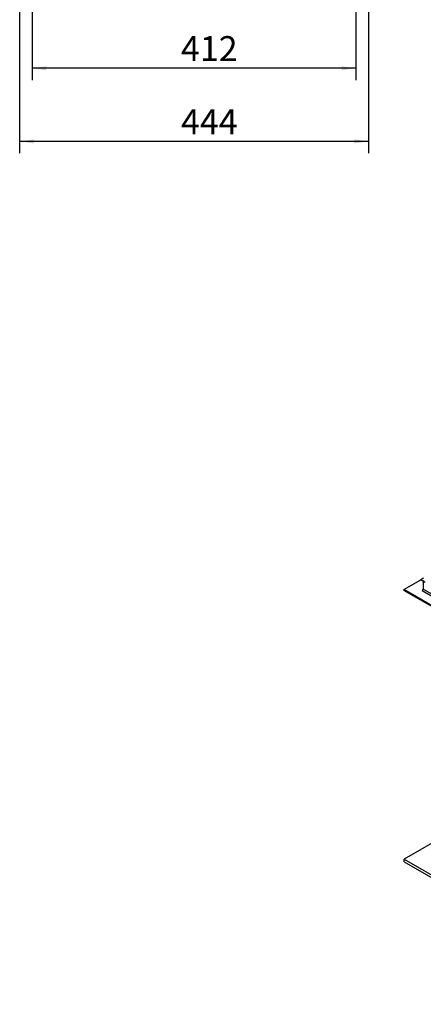
# Model space of a CAD drawing. Units: millimetres. Extents: x 234 to 4057, y 98 to 3152.
# Drawn here: x 2451 to 2965, y 237 to 1490 of the extents above; entities that cross this region are included whole.
import ezdxf

# ---------------------------------------------------------------- set-up
doc = ezdxf.new("R2010")
doc.units = ezdxf.units.MM
doc.header["$LTSCALE"] = 15
doc.layers.add('FORMAT', color=7, linetype='Continuous')
doc.styles.add('SLDTEXTSTYLE1', font='TXT', dxfattribs={"width": 0.75})
doc.dimstyles.new('SLDDIMSTYLE0', dxfattribs={"dimtxt": 31.75, "dimasz": 18, "dimexe": 0, "dimexo": 0.0625, "dimgap": 7.9375, "dimtad": 1, "dimrnd": 1e-09, "dimzin": 12, "dimdsep": 46, "dimtxsty": 'SLDTEXTSTYLE1', "dimsah": 1, "dimcen": 0.09, "dimadec": 0, "dimazin": 3, "dimtfac": 1, "dimtofl": 0, "dimtmove": 0, "dimatfit": 3, "dimfxl": 0, "dimfrac": 2, "dimtolj": 1, "dimtzin": 12, "dimarcsym": 0})

# ---------------------------------------------------------------- blocks, each defined once
blk = doc.blocks.new('_D_1')
at = {"layer": 'FORMAT'}
for p, q in [((2466.7, 1597.1), (2466.7, 1413.1)), ((2878.7, 1597.1), (2878.7, 1413.1)), ((2878.7, 1428.1), (2466.7, 1428.1))]:
    blk.add_line(p, q, dxfattribs=at)
for points in [[(2466.7, 1428.1), (2484.7, 1425.5), (2484.7, 1430.7)], [(2878.7, 1428.1), (2860.7, 1430.7), (2860.7, 1425.5)]]:
    blk.add_solid(points, dxfattribs=at)
at = {"layer": 'FORMAT', "insert": (2656.1, 1469), "char_height": 31.75, "attachment_point": 1, "style": 'SLDTEXTSTYLE1'}
blk.add_mtext('412', dxfattribs=at)
blk = doc.blocks.new('_D_2')
at = {"layer": 'FORMAT'}
for p, q in [((2450.7, 1709.2), (2450.7, 1320.1)), ((2894.7, 1709.2), (2894.7, 1320.1)), ((2894.7, 1335.1), (2450.7, 1335.1))]:
    blk.add_line(p, q, dxfattribs=at)
for points in [[(2450.7, 1335.1), (2468.7, 1332.5), (2468.7, 1337.7)], [(2894.7, 1335.1), (2876.7, 1337.7), (2876.7, 1332.5)]]:
    blk.add_solid(points, dxfattribs=at)
at = {"layer": 'FORMAT', "insert": (2656.1, 1376), "char_height": 31.75, "attachment_point": 1, "style": 'SLDTEXTSTYLE1'}
blk.add_mtext('444', dxfattribs=at)

msp = doc.modelspace()

# ---------------------------------------------------------------- linework, layer by layer
at = {"color": 7, "linetype": 'Continuous', "lineweight": 25}
for p, q in [((2940.007, 764.905), (2961.574, 777.355)), ((2961.574, 777.355), (2964.577, 775.621)), ((2964.756, 779.192), (2961.644, 777.396)), ((2961.644, 777.396), (2961.644, 777.315)), ((2964.648, 775.662), (2961.644, 777.396)), ((2940.007, 764.905), (2940.007, 763.68)), ((3254.669, 583.254), (2940.007, 764.905)), ((2963.978, 764.293), (2963.129, 763.803)), ((2965.463, 776.133), (2964.402, 775.52)), ((2964.402, 775.52), (2964.402, 765.518)), ((2967.054, 773.99), (2964.402, 775.52)), ((3253.609, 598.562), (2964.402, 765.518)), ((3254.669, 582.03), (2940.007, 763.68)), ((2963.129, 763.803), (2963.341, 763.681)), ((2963.341, 763.681), (3252.548, 596.725)), ((3012.132, 463.187), (2940.36, 421.754)), ((2940.36, 421.754), (3254.316, 240.511)), ((2940.36, 418.488), (2940.36, 421.754)), ((2940.36, 418.488), (3254.316, 237.245))]:
    msp.add_line(p, q, dxfattribs=at)
msp.add_arc((2962.099, 765.622), 2.305, 302.605478, 357.394522, dxfattribs=at)

# ---------------------------------------------------------------- dimensions: what is measured, and where the dimension line sits
at = {"layer": 'FORMAT'}
dim = msp.add_linear_dim(base=(2450.743, 1335.099), p1=(2894.743, 1724.23), p2=(2450.743, 1724.23), dimstyle='SLDDIMSTYLE0', dxfattribs=at)
dim.commit()
dim.dimension.update_dxf_attribs({"geometry": '_D_2', "text_midpoint": (2691.332, 1335.099), "dimtype": 160})
dim = msp.add_linear_dim(base=(2466.743, 1428.08), p1=(2878.743, 1612.13), p2=(2466.743, 1612.13), angle=0, dimstyle='SLDDIMSTYLE0', dxfattribs=at)
dim.commit()
dim.dimension.update_dxf_attribs({"geometry": '_D_1', "text_midpoint": (2691.332, 1428.08), "dimtype": 160})

doc.saveas('drawing.dxf')
